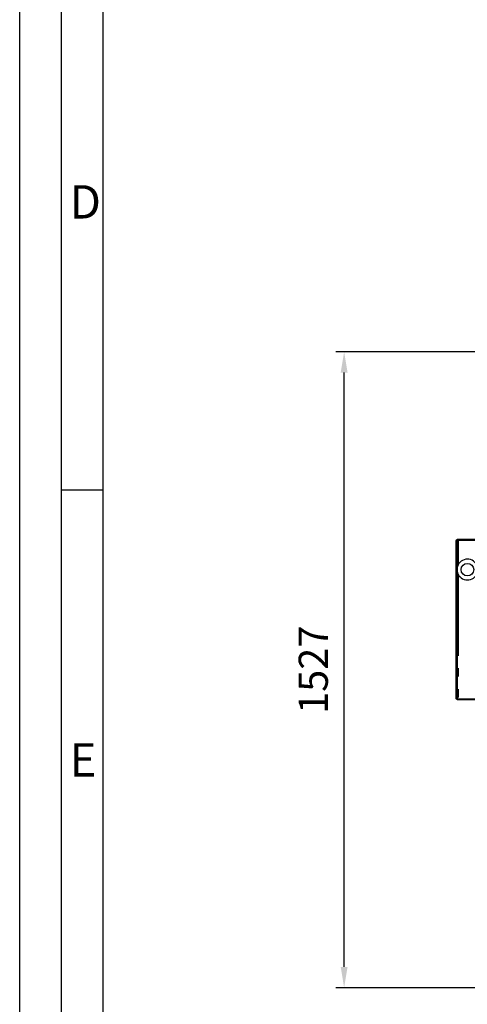
# Model space of a CAD drawing. Units: millimetres. Extents: x 0 to 11880, y 0 to 8400.
# Drawn here: x 0 to 1074, y 1633 to 3997 of the extents above; entities that cross this region are included whole.
import ezdxf

# ---------------------------------------------------------------- set-up
doc = ezdxf.new("R2010")
doc.units = ezdxf.units.MM
doc.header["$LTSCALE"] = 20
doc.linetypes.add('gen4a', pattern=[16.25, 9.75, -1.5, 1, -1.5, 1, -1.5])
for name, color, linetype in [('4A', 3, 'gen4a'), ('BEZUGSACHSEN', 7, 'Continuous'), ('RUNDUNGEN', 7, 'Continuous')]:
    doc.layers.add(name, color=color, linetype=linetype)
doc.layers.add('AM_5', color=3, linetype='Continuous', lineweight=25)
doc.layers.add('AM_BOR', color=7, linetype='Continuous', lineweight=50)
doc.styles.get("Standard").update_dxf_attribs({"font": 'ISOCP.SHX'})
doc.dimstyles.new('AM_DIN$0', dxfattribs={"dimscale": 10, "dimtxt": 3.5, "dimasz": 2.5, "dimexe": 1, "dimexo": 1, "dimgap": 1.5, "dimtad": 1, "dimdsep": 46, "dimtxsty": 'STANDARD', "dimcen": 0, "dimclrd": 256, "dimclre": 256, "dimclrt": 2, "dimadec": 0, "dimazin": 2, "dimtp": 0.1, "dimtm": 0.1, "dimtfac": 0.71, "dimtdec": 3, "dimtmove": 0, "dimatfit": 3, "dimfxl": 1, "dimlwd": -1, "dimlwe": -1, "dimarcsym": 0})

# ---------------------------------------------------------------- blocks, each defined once
blk = doc.blocks.new('ACO_A2')
blk.add_line((5, 5), (5, 415))
at = {"layer": 'AM_BOR', "color": 1, "lineweight": 25}
for p, q in [((0, 0), (0, 420)), ((10, 10), (10, 410)), ((9.98, 143.38), (5, 143.38))]:
    blk.add_line(p, q, dxfattribs=at)
for s, p in [('D', (6, 176)), ('E', (6, 109))]:
    blk.add_text(s, height=4, dxfattribs=at).set_placement(p)
blk = doc.blocks.new('*D60')
at = {"layer": 'AM_5'}
for p, q in [((4427.7, 3199.9), (758.7, 3199.9)), ((778.7, 1723), (778.7, 3149.9)), ((3666.2, 1673), (758.7, 1673))]:
    blk.add_line(p, q, dxfattribs=at)
for points in [[(770.4, 3149.9), (787, 3149.9), (778.7, 3199.9)], [(770.4, 1723), (787, 1723), (778.7, 1673)]]:
    blk.add_solid(points, dxfattribs=at)
at = {"layer": 'DEFPOINTS', "color": 0}
for p in [(778.7, 3199.9), (4447.7, 3199.9), (3686.2, 1673)]:
    blk.add_point(p, dxfattribs=at)
at = {"layer": 'AM_5', "color": 2, "insert": (713.7, 2436.4), "char_height": 70, "attachment_point": 5, "rotation": 90}
blk.add_mtext('1527', dxfattribs=at)
blk = doc.blocks.new('0154.81.17_oben')
at = {"color": 7, "linetype": 'Continuous'}
for p, q in [((2093.5, 6744.8), (2093.5, 6416.3)), ((2476.5, 6744.8), (2476.5, 6416.3)), ((2093.5, 6416.3), (2090.5, 6416.3)), ((2093.5, 6415.9), (2093.5, 6412.9)), ((2093.5, 6415.9), (2160.9, 6415.9)), ((2093.5, 6412.9), (2473.5, 6412.9)), ((2166.1, 6415.9), (2473.5, 6415.9)), ((2476.5, 6416.3), (2473.5, 6416.3)), ((2473.5, 6415.9), (2473.5, 6412.9))]:
    blk.add_line(p, q, dxfattribs=at)
at = {"color": 3, "linetype": 'Continuous'}
for p, q in [((2093.5, 6416.3), (2093.5, 6415.9)), ((2473.5, 6415.9), (2473.5, 6416.3))]:
    blk.add_line(p, q, dxfattribs=at)
at = {"layer": '4A'}
for p, q in [((2093.5, 6418.9), (2151.3, 6418.9)), ((2175.6, 6418.9), (2473.5, 6418.9))]:
    blk.add_line(p, q, dxfattribs=at)
at = {"layer": 'BEZUGSACHSEN', "color": 7, "linetype": 'Continuous'}
blk.add_circle((2163.5, 6440.8), 15, dxfattribs=at)
blk.add_arc((2163.5, 6440.8), 25, 126.8822, 53.1178, dxfattribs=at)
at = {"layer": 'RUNDUNGEN', "color": 7, "linetype": 'Continuous'}
for p, q in [((2090.5, 6416.3), (2090.5, 6744.8)), ((2473.5, 6416.3), (2473.5, 6744.8))]:
    blk.add_line(p, q, dxfattribs=at)

msp = doc.modelspace()

# ---------------------------------------------------------------- block references
at = {"lineweight": 0, "xscale": 20, "yscale": 20, "zscale": 20}
msp.add_blockref('ACO_A2', (0, 0), dxfattribs=at)
at = {"rotation": 270}
msp.add_blockref('0154.81.17_oben', (-5366.19, 4840.49), dxfattribs=at)

# ---------------------------------------------------------------- dimensions: what is measured, and where the dimension line sits
at = {"layer": 'AM_5'}
dim = msp.add_linear_dim(base=(778.72, 3199.86), p1=(3686.16, 1673.02), p2=(4447.7, 3199.86), angle=90, dimstyle='AM_DIN$0', override={"dimscale": 20, "dimdec": 0}, dxfattribs=at)
dim.commit()
dim.dimension.update_dxf_attribs({"geometry": '*D60', "text_midpoint": (713.71, 2436.44)})

doc.saveas('drawing.dxf')
